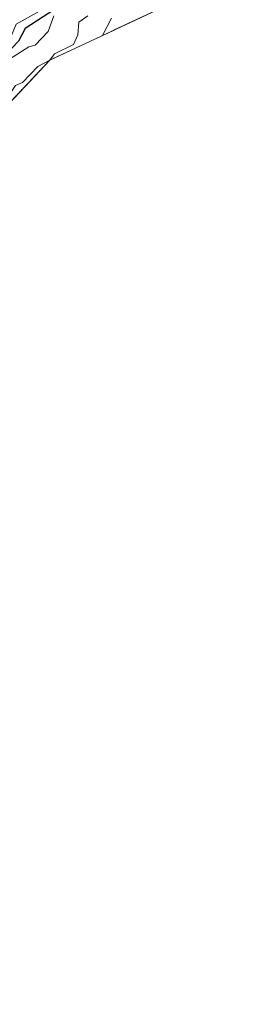
# Model space of a CAD drawing. Units: metres. Extents: x 658670 to 662106, y 4727940 to 4730332.
# Drawn here: x 661443 to 661510, y 4728396 to 4728707 of the extents above; entities that cross this region are included whole.
import ezdxf

# ---------------------------------------------------------------- set-up
doc = ezdxf.new("R2010")
doc.units = ezdxf.units.M
doc.header["$MEASUREMENT"] = 0
doc.linetypes.add('TRAZOS', pattern=[0.75, 0.5, -0.25])
for name, color, linetype, lineweight in [('Arbolado forestal', 92, 'TRAZOS', 0), ('Arbolado forestal CxS', 92, 'Continuous', 0), ('Curva de nivel maestra', 36, 'Continuous', 30), ('Curva de nivel normal', 36, 'Continuous', 0)]:
    doc.layers.add(name, color=color, linetype=linetype, lineweight=lineweight)

# ---------------------------------------------------------------- blocks, each defined once
blk = doc.blocks.new('*U150')
at = {"layer": 'Arbolado forestal CxS', "color": 92, "linetype": 'Continuous', "lineweight": 0}
blk.add_polyline3d([(661510.02, 4728720.94, 1170.46), (661452.08, 4728693.8, 1189.7), (661436.01, 4728676.79, 1188.91), (661364.6, 4728592.2, 1209.77), (661362.15, 4728589.35, 1210.66), (661353.2, 4728579.8, 1212.96), (661343.65, 4728570.85, 1215.62), (661333.53, 4728562.55, 1218.67), (661325.3, 4728556.56, 1221.54), (661185.45, 4728460.15, 1287.67), (661183.04, 4728458.52, 1287.4), (661171.93, 4728451.61, 1291.21), (661160.39, 4728445.44, 1291.43), (661148.47, 4728440.03, 1291.97), (661136.22, 4728435.42, 1291.37), (661123.69, 4728431.63, 1282.37), (661110.95, 4728428.65, 1283.13), (661104.66, 4728427.51, 1283.48), (660916, 4728396.21, 1299.27)], dxfattribs=at)
blk = doc.blocks.new('*U164')
at = {"layer": 'Curva de nivel normal', "color": 36, "linetype": 'Continuous', "lineweight": 0}
blk.add_polyline3d([(661471.55, 4728707.11, 1185), (661468.78, 4728701.62, 1185)], dxfattribs=at)
blk = doc.blocks.new('*U171')
at = {"layer": 'Curva de nivel normal', "color": 36, "linetype": 'Continuous', "lineweight": 0}
blk.add_polyline3d([(661453.36, 4728707.83, 1195), (661451.55, 4728702.88, 1195), (661447.55, 4728698.52, 1195), (661445.55, 4728698.08, 1195), (661435.55, 4728691.71, 1195), (661431.66, 4728683.83, 1195), (661425.55, 4728674.6, 1195), (661419.3, 4728667.83, 1195), (661419.59, 4728665.83, 1195), (661416.96, 4728663.83, 1195), (661411.55, 4728656.25, 1195), (661409.35, 4728651.83, 1195), (661406.42, 4728641.74, 1195)], dxfattribs=at)
blk = doc.blocks.new('*U172')
at = {"layer": 'Curva de nivel normal', "color": 36, "linetype": 'Continuous', "lineweight": 0}
blk.add_polyline3d([(661453.4, 4728711.83, 1205), (661441.55, 4728705.22, 1205), (661437.62, 4728695.83, 1205), (661431.55, 4728689.26, 1205), (661427.55, 4728689.52, 1205), (661419.17, 4728687.83, 1205), (661413.55, 4728679.74, 1205), (661403.55, 4728672.26, 1205), (661401.39, 4728669.83, 1205), (661400.1, 4728665.83, 1205), (661397.55, 4728662.75, 1205), (661394.11, 4728655.83, 1205), (661389.61, 4728635.83, 1205), (661388.98, 4728629.83, 1205), (661385.89, 4728617.42, 1205)], dxfattribs=at)
blk = doc.blocks.new('*U192')
at = {"layer": 'Curva de nivel normal', "color": 36, "linetype": 'Continuous', "lineweight": 0}
blk.add_polyline3d([(661464.13, 4728707.83, 1190), (661461.27, 4728705.83, 1190), (661460.99, 4728701.83, 1190), (661459.55, 4728698.81, 1190), (661453.59, 4728695.83, 1190), (661452.14, 4728693.8, 1190), (661448.31, 4728691.83, 1190), (661443.55, 4728686.77, 1190), (661441.3, 4728685.83, 1190), (661432.49, 4728672.62, 1190)], dxfattribs=at)
blk = doc.blocks.new('*U235')
at = {"layer": 'Curva de nivel maestra', "color": 36, "linetype": 'Continuous', "lineweight": 30}
blk.add_polyline3d([(661453.55, 4728709.81, 1200), (661444.39, 4728703.83, 1200), (661442.28, 4728699.83, 1200), (661431.55, 4728688.65, 1200), (661426.46, 4728687.83, 1200), (661423.55, 4728682.32, 1200), (661418.63, 4728675.83, 1200), (661412.6, 4728669.83, 1200), (661409.55, 4728667.68, 1200), (661405.14, 4728659.83, 1200), (661404.75, 4728657.83, 1200), (661400.21, 4728648.49, 1200), (661399.18, 4728641.46, 1200), (661397.46, 4728637.83, 1200), (661397.73, 4728635.83, 1200), (661396.07, 4728630.35, 1200), (661395.86, 4728629.23, 1200)], dxfattribs=at)

msp = doc.modelspace()

# ---------------------------------------------------------------- linework, layer by layer
at = {"layer": 'Arbolado forestal', "color": 92, "linetype": 'TRAZOS', "lineweight": 0}
msp.add_polyline3d([(661510.02, 4728720.94, 1170.46), (661452.08, 4728693.8, 1189.7), (661436.01, 4728676.79, 1188.91), (661364.6, 4728592.2, 1209.77), (661362.15, 4728589.35, 1210.66), (661353.2, 4728579.8, 1212.97), (661343.65, 4728570.85, 1215.62), (661333.53, 4728562.55, 1218.67), (661325.3, 4728556.56, 1221.54), (661185.45, 4728460.15, 1287.67), (661183.04, 4728458.52, 1287.4), (661171.93, 4728451.61, 1291.21), (661160.39, 4728445.44, 1291.43), (661148.47, 4728440.03, 1291.97), (661136.22, 4728435.42, 1291.37), (661123.69, 4728431.63, 1282.37), (661110.95, 4728428.65, 1283.13), (661104.66, 4728427.51, 1283.48), (660916, 4728396.21, 1299.27)], dxfattribs=at)

# ---------------------------------------------------------------- block references
at = {"layer": 'Arbolado forestal CxS', "color": 92, "linetype": 'Continuous', "lineweight": 0}
msp.add_blockref('*U150', (0, 0), dxfattribs=at)
at = {"layer": 'Curva de nivel maestra', "color": 36, "linetype": 'Continuous', "lineweight": 30}
msp.add_blockref('*U235', (0, 0), dxfattribs=at)
at = {"layer": 'Curva de nivel normal', "color": 36, "linetype": 'Continuous', "lineweight": 0}
for name in ['*U164', '*U192', '*U171', '*U172']:
    msp.add_blockref(name, (0, 0), dxfattribs=at)

doc.saveas('drawing.dxf')
